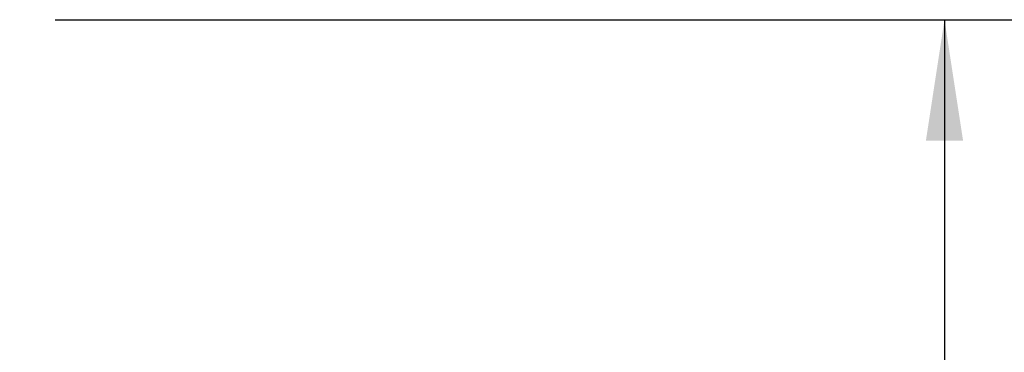
# Model space of a CAD drawing. Units: inches. Extents: x 6 to 198, y 3 to 130.
# Drawn here: x 153 to 165, y 63 to 67 of the extents above; entities that cross this region are included whole.
import ezdxf

# ---------------------------------------------------------------- set-up
doc = ezdxf.new("R2010")
doc.units = ezdxf.units.IN
doc.header["$MEASUREMENT"] = 0
doc.layers.add('LAYER_1', color=5, linetype='Continuous')
doc.styles.add('SLDTEXTSTYLE0', font='TXT', dxfattribs={"width": 0.75})
doc.dimstyles.new('SLDDIMSTYLE1', dxfattribs={"dimtxt": 1.5, "dimasz": 1.56, "dimexe": 0, "dimexo": 0.0625, "dimgap": 0.375, "dimtad": 0, "dimtih": 1, "dimtoh": 1, "dimrnd": 1e-09, "dimzin": 12, "dimdsep": 46, "dimtxsty": 'SLDTEXTSTYLE0', "dimsah": 1, "dimcen": 0.09, "dimadec": 0, "dimazin": 3, "dimtfac": 1, "dimtofl": 0, "dimtmove": 0, "dimatfit": 3, "dimfxl": 1, "dimfrac": 2, "dimtolj": 1, "dimtzin": 12, "dimarcsym": 0})

# ---------------------------------------------------------------- blocks, each defined once
blk = doc.blocks.new('_D_26')
at = {"layer": 'LAYER_1', "ltscale": 12}
for p, q in [((153.13, 67.356), (166.115, 67.356)), ((164.615, 67.356), (164.615, 50.785)), ((162.122, 48.076), (161.665, 48.076)), ((161.665, 48.076), (161.665, 45.695)), ((167.109, 48.076), (167.566, 48.076)), ((167.566, 48.076), (167.566, 45.695)), ((161.665, 45.695), (162.122, 45.695)), ((167.566, 45.695), (167.109, 45.695)), ((164.615, 33.808), (164.615, 45.39)), ((151.351, 33.808), (166.115, 33.808))]:
    blk.add_line(p, q, dxfattribs=at)
for points in [[(164.615, 67.356), (164.375, 65.796), (164.855, 65.796)], [(164.615, 33.808), (164.855, 35.368), (164.375, 35.368)]]:
    blk.add_solid(points, dxfattribs=at)
at = {"layer": 'LAYER_1', "ltscale": 12, "char_height": 1.5, "attachment_point": 1, "style": 'SLDTEXTSTYLE0'}
for s, insert in [('33.55', (162.122, 50.314)), ('852.1', (162.122, 47.629))]:
    blk.add_mtext(s, dxfattribs=dict(at, insert=insert))

msp = doc.modelspace()

# ---------------------------------------------------------------- dimensions: what is measured, and where the dimension line sits
at = {"layer": 'LAYER_1', "ltscale": 12}
dim = msp.add_linear_dim(base=(164.615, 67.356), p1=(150.751, 33.808), p2=(152.53, 67.356), angle=90, dimstyle='SLDDIMSTYLE1', dxfattribs=at)
dim.commit()
dim.dimension.update_dxf_attribs({"geometry": '_D_26', "text_midpoint": (164.615, 48.088), "dimtype": 160})

doc.saveas('drawing.dxf')
